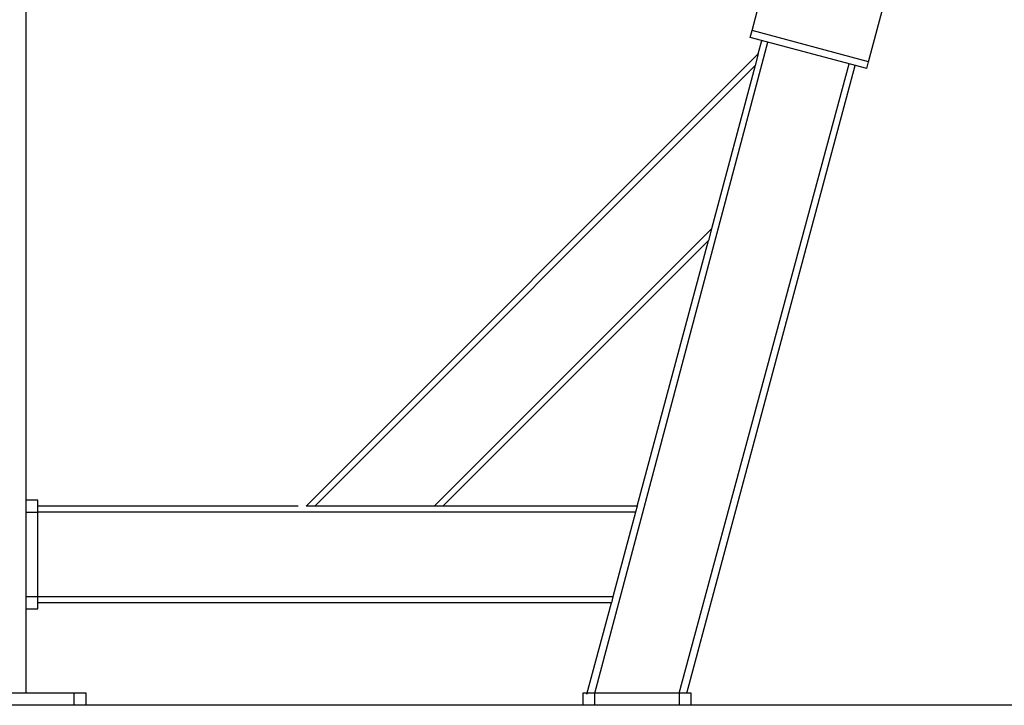
# Model space of a CAD drawing. Units: millimetres. Extents: x -2620 to 2700, y -1068 to 1256.
# Drawn here: x -82 to 734, y -1068 to -500 of the extents above; entities that cross this region are included whole.
import ezdxf

# ---------------------------------------------------------------- set-up
doc = ezdxf.new("R2010")
doc.units = ezdxf.units.MM
doc.header["$MEASUREMENT"] = 0
for name, color, linetype, lineweight in [('LG_AREA', 7, 'Continuous', 0), ('LG_DIM', 7, 'Continuous', 0), ('LG_PROD', 7, 'Continuous', 0)]:
    doc.layers.add(name, color=color, linetype=linetype, lineweight=lineweight)

msp = doc.modelspace()

# ---------------------------------------------------------------- linework, layer by layer
at = {"layer": 'LG_AREA', "color": 4, "lineweight": 25, "true_color": 0x00ffff}
for p, q in [((1200.04, -1067.95), (-1119.96, -1067.95)), ((1200.04, -1068.05), (-1119.96, -1068.05))]:
    msp.add_line(p, q, dxfattribs=at)
at = {"layer": 'LG_DIM', "color": 7, "lineweight": 5, "true_color": 0xffffff}
msp.add_line((450.43, -1068.05), (1872.32, -1068.05), dxfattribs=at)
at = {"layer": 'LG_PROD', "color": 40, "lineweight": 25, "true_color": 0xffbf00}
for p, q in [((-77.08, 431.95), (-77.08, -1058.05)), ((525.19, -508.88), (538.46, -459.35)), ((621.78, -534.76), (635.05, -485.23)), ((523.67, -514.54), (525.19, -508.88)), ((621.78, -534.76), (525.19, -508.88)), ((394.8, -1058.05), (538.16, -518.42)), ((620.26, -540.42), (523.67, -514.54)), ((530.34, -528.28), (533.33, -517.13)), ((155.57, -903.05), (530.34, -528.28)), ((530.34, -528.28), (527.75, -537.94)), ((162.65, -903.05), (527.75, -537.94)), ((464.8, -1058.05), (605.77, -536.54)), ((471.21, -1058.05), (610.6, -537.83)), ((527.75, -537.94), (491.52, -673.17)), ((620.26, -540.42), (621.78, -534.76)), ((261.64, -903.05), (491.52, -673.17)), ((491.52, -673.17), (488.93, -682.83)), ((268.71, -903.05), (488.93, -682.83)), ((429.92, -903.05), (488.93, -682.83)), ((-67.08, -898.05), (-77.08, -898.05)), ((-67.08, -908.05), (-67.08, -898.05)), ((148.91, -903.05), (-67.08, -903.05)), ((162.65, -903.05), (155.57, -903.05)), ((261.64, -903.05), (162.65, -903.05)), ((268.71, -903.05), (261.64, -903.05)), ((429.92, -903.05), (268.71, -903.05)), ((429.92, -903.05), (428.58, -908.05)), ((-77.08, -908.05), (-67.08, -908.05)), ((-67.08, -978.05), (-67.08, -908.05)), ((428.58, -908.05), (-67.08, -908.05)), ((428.58, -908.05), (409.83, -978.05)), ((-67.08, -978.05), (-77.08, -978.05)), ((-67.08, -988.05), (-67.08, -978.05)), ((409.83, -978.05), (-67.08, -978.05)), ((409.83, -978.05), (408.49, -983.05)), ((408.49, -983.05), (-67.08, -983.05)), ((388.17, -1058.86), (408.49, -983.05)), ((-77.08, -988.05), (-67.08, -988.05)), ((-37.08, -1058.05), (-207.08, -1058.05)), ((-27.08, -1058.05), (-37.08, -1058.05)), ((-37.08, -1058.05), (-37.08, -1067.95)), ((-27.08, -1067.95), (-27.08, -1058.05)), ((384.8, -1058.05), (384.8, -1067.95)), ((394.8, -1058.05), (384.8, -1058.05)), ((464.8, -1058.05), (394.8, -1058.05)), ((394.8, -1067.95), (394.8, -1058.05)), ((474.8, -1058.05), (464.8, -1058.05)), ((464.8, -1058.05), (464.8, -1067.95)), ((474.8, -1067.95), (474.8, -1058.05))]:
    msp.add_line(p, q, dxfattribs=at)

doc.saveas('drawing.dxf')
